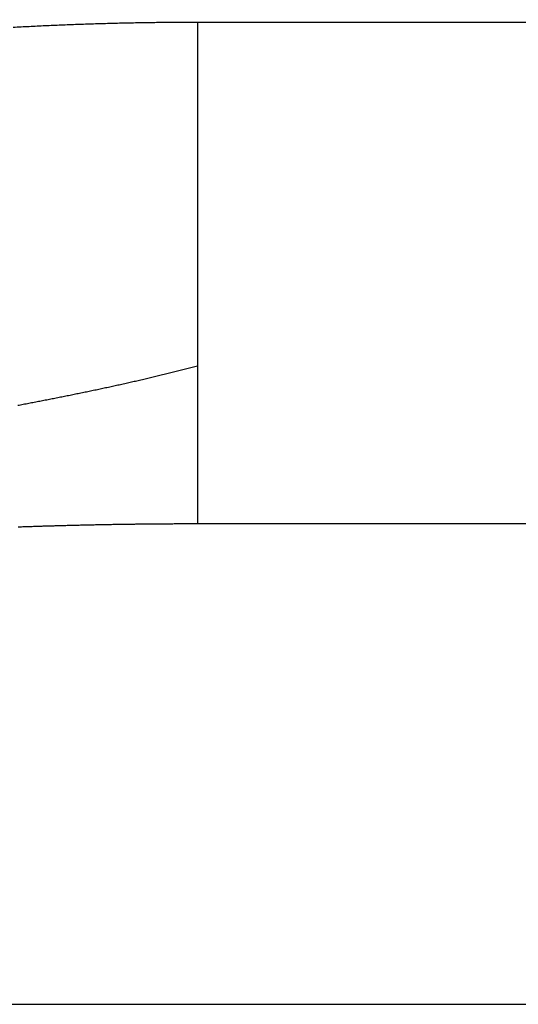
# Model space of a CAD drawing. Extents: x 10 to 826, y 11 to 562.
# Drawn here: x 574 to 575, y 236 to 237 of the extents above; entities that cross this region are included whole.
import ezdxf

# ---------------------------------------------------------------- set-up
doc = ezdxf.new("R2010")
doc.units = 0
doc.layers.add('4', color=7, linetype='CONTINUOUS')

msp = doc.modelspace()

# ---------------------------------------------------------------- linework, layer by layer
at = {"layer": '4', "color": 3, "linetype": 'CONTINUOUS'}
for p, q in [((574.37257, 237.48947), (578.01534, 237.48947)), ((578.00399, 236.8156), (574.37257, 236.8156)), ((516.15466, 236.17057), (577.92349, 236.17057))]:
    msp.add_line(p, q, dxfattribs=at)
for points in [[(574.12477, 237.48259, -0.0006878), (574.13554, 237.4832, -0.0006817), (574.14631, 237.48377, -0.0006764), (574.15708, 237.48432, -0.0006705), (574.16785, 237.48483, -0.000665), (574.17863, 237.48532, -0.0006587), (574.1894, 237.48578, -0.0006539), (574.20018, 237.48621, -0.0006489), (574.21096, 237.48661, -0.0006421), (574.22174, 237.48699, -0.0006324), (574.23251, 237.48734, -0.0006322), (574.24329, 237.48766, -0.0006382), (574.25409, 237.48795, -0.0006157), (574.26485, 237.48822, -0.0005713), (574.27554, 237.48846, -0.0006224), (574.2864, 237.48867, -0.0007302), (574.29752, 237.48886, -0.0005541), (574.30796, 237.48902, -0.0001999), (574.31739, 237.48916, -0.0007632), (574.3295, 237.48927, -0.0012892), (574.34816, 237.48938, -0.0006292), (574.37258, 237.48947, -0.0003348)], [(574.37258, 237.48947), (574.37258, 237.48306, 0.0000091), (574.37258, 237.47665, 0.0000095), (574.37258, 237.47025, 0.0000091), (574.37258, 237.46386, 0.000008), (574.37258, 237.45746, 0.0000071), (574.37258, 237.45108, 0.0000063), (574.37258, 237.44469, 0.0000056), (574.37258, 237.43832, 0.0000047), (574.37258, 237.43195, 0.000004), (574.37257, 237.42559, 0.0000031), (574.37257, 237.41924, 0.0000023), (574.37257, 237.41289, 0.0000014), (574.37257, 237.40656, 0.0000007), (574.37257, 237.40023, 0.0000001), (574.37257, 237.39391, -0.0000001), (574.37257, 237.38761), (574.37257, 237.38131, 0), (574.37257, 237.37503), (574.37257, 237.36875), (574.37257, 237.36249), (574.37257, 237.35624), (574.37257, 237.35001), (574.37257, 237.34379), (574.37257, 237.33758), (574.37257, 237.33139), (574.37257, 237.32521), (574.37257, 237.31905), (574.37257, 237.3129), (574.37257, 237.30677), (574.37257, 237.30066), (574.37257, 237.29457), (574.37257, 237.28849), (574.37257, 237.28243), (574.37257, 237.27639), (574.37257, 237.27038), (574.37257, 237.26438), (574.37257, 237.2584), (574.37257, 237.25244), (574.37257, 237.2465), (574.37257, 237.24059), (574.37257, 237.2347), (574.37257, 237.22883), (574.37257, 237.22298), (574.37257, 237.21716), (574.37257, 237.21136), (574.37257, 237.20559), (574.37257, 237.19984), (574.37257, 237.19412), (574.37257, 237.18843), (574.37257, 237.18276), (574.37257, 237.17712), (574.37257, 237.17151), (574.37257, 237.16592), (574.37257, 237.16036), (574.37257, 237.15484), (574.37257, 237.14934), (574.37257, 237.14388), (574.37257, 237.13844), (574.37257, 237.13304), (574.37257, 237.12766), (574.37257, 237.12232), (574.37257, 237.11702), (574.37257, 237.11174), (574.37257, 237.1065, 0), (574.37257, 237.10129), (574.37257, 237.09612, -0.0000001), (574.37257, 237.09099, 0.0000002), (574.37257, 237.08589, 0.0000011), (574.37257, 237.08081, 0.0000017), (574.37257, 237.07579, 0.0000024), (574.37258, 237.07084, 0.0000042), (574.37258, 237.06585, 0.0000073), (574.37258, 237.06078, 0.0000057), (574.37258, 237.05605, 0.0000002), (574.37258, 237.05179, 0.0000116), (574.37258, 237.04641, 0.0000254), (574.37258, 237.03824, 0.0000131), (574.37258, 237.0276, 0.0000068)], [(574.04925, 236.95928, 0.0000026), (574.04182, 236.9579, 0.0000216)], [(574.37258, 237.0276), (574.36538, 237.0257, -0.0008448), (574.35816, 237.02382, -0.0008532), (574.35094, 237.02196, -0.0008436), (574.34371, 237.02013, -0.0008139), (574.33647, 237.01832, -0.0007918), (574.32922, 237.01653, -0.0007718), (574.32196, 237.01477, -0.0007529), (574.31469, 237.01302, -0.0007305), (574.30741, 237.0113, -0.0007109), (574.30013, 237.00959, -0.0006892), (574.29284, 237.0079, -0.0006698), (574.28554, 237.00624, -0.0006481), (574.27823, 237.00459, -0.0006287), (574.27092, 237.00295, -0.0006071), (574.2636, 237.00134, -0.0005879), (574.25627, 236.99974, -0.0005663), (574.24894, 236.99816, -0.0005471), (574.2416, 236.99659, -0.0005256), (574.23425, 236.99504, -0.0005065), (574.2269, 236.9935, -0.0004851), (574.21954, 236.99197, -0.0004661), (574.21218, 236.99046, -0.0004448), (574.20481, 236.98896, -0.0004258), (574.19744, 236.98747, -0.0004044), (574.19006, 236.98599, -0.0003851), (574.18268, 236.98453, -0.0003633), (574.17529, 236.98307, -0.000344), (574.1679, 236.98162, -0.0003223), (574.1605, 236.98018, -0.000303), (574.1531, 236.97875, -0.0002814), (574.1457, 236.97733, -0.0002622), (574.1383, 236.97592, -0.0002406), (574.13089, 236.97451, -0.0002214)], [(574.37258, 237.0276), (574.37258, 237.02516, 0.0000852), (574.37258, 237.02273, 0.0000951), (574.37258, 237.0203, 0.0000867), (574.37258, 237.01789, 0.0000574), (574.37257, 237.01548, 0.000035), (574.37257, 237.01309, 0.0000138), (574.37257, 237.01071, 0.0000031), (574.37257, 237.00834, 0.0000002), (574.37257, 237.00599, -0.0000008), (574.37257, 237.00365, 0), (574.37257, 237.00132, 0.0000002), (574.37257, 236.999), (574.37257, 236.99669, -0.0000001), (574.37257, 236.9944), (574.37257, 236.99212), (574.37257, 236.98986), (574.37257, 236.9876), (574.37257, 236.98536), (574.37257, 236.98313), (574.37257, 236.98092), (574.37257, 236.97872), (574.37257, 236.97653), (574.37257, 236.97435), (574.37257, 236.97219), (574.37257, 236.97004), (574.37257, 236.9679), (574.37257, 236.96578), (574.37257, 236.96366), (574.37257, 236.96157), (574.37257, 236.95948), (574.37257, 236.95741), (574.37257, 236.95535), (574.37257, 236.95331), (574.37257, 236.95128), (574.37257, 236.94926), (574.37257, 236.94726), (574.37257, 236.94527), (574.37257, 236.94329), (574.37257, 236.94133), (574.37257, 236.93938), (574.37257, 236.93744), (574.37257, 236.93552), (574.37257, 236.93361), (574.37257, 236.93171), (574.37257, 236.92983), (574.37257, 236.92796), (574.37257, 236.92611), (574.37257, 236.92427), (574.37257, 236.92244), (574.37257, 236.92063), (574.37257, 236.91883), (574.37257, 236.91705), (574.37257, 236.91528), (574.37257, 236.91352), (574.37257, 236.91178), (574.37257, 236.91005), (574.37257, 236.90834), (574.37257, 236.90664), (574.37257, 236.90495), (574.37257, 236.90328), (574.37257, 236.90163), (574.37257, 236.89998), (574.37257, 236.89836), (574.37257, 236.89674), (574.37257, 236.89514), (574.37257, 236.89356), (574.37257, 236.89199), (574.37257, 236.89043), (574.37257, 236.88889), (574.37257, 236.88737), (574.37257, 236.88585), (574.37257, 236.88436), (574.37257, 236.88287), (574.37257, 236.88141), (574.37257, 236.87995), (574.37257, 236.87852), (574.37257, 236.87709), (574.37257, 236.87568), (574.37257, 236.87429), (574.37257, 236.87291), (574.37257, 236.87155), (574.37257, 236.8702), (574.37257, 236.86887), (574.37257, 236.86755), (574.37257, 236.86624), (574.37257, 236.86496), (574.37257, 236.86368), (574.37257, 236.86243), (574.37257, 236.86118), (574.37257, 236.85996), (574.37257, 236.85874), (574.37257, 236.85755), (574.37257, 236.85637), (574.37257, 236.8552), (574.37257, 236.85405), (574.37257, 236.85292), (574.37257, 236.8518), (574.37257, 236.85069), (574.37257, 236.84961), (574.37257, 236.84853), (574.37257, 236.84748), (574.37257, 236.84644), (574.37257, 236.84541), (574.37257, 236.8444), (574.37257, 236.84341), (574.37257, 236.84243), (574.37257, 236.84147), (574.37257, 236.84052), (574.37257, 236.83959), (574.37257, 236.83868), (574.37257, 236.83778), (574.37257, 236.8369), (574.37257, 236.83603), (574.37257, 236.83518), (574.37257, 236.83435), (574.37257, 236.83353), (574.37257, 236.83273), (574.37257, 236.83194), (574.37257, 236.83117), (574.37257, 236.83042), (574.37257, 236.82969), (574.37257, 236.82897), (574.37257, 236.82826), (574.37257, 236.82758), (574.37257, 236.82691), (574.37257, 236.82625), (574.37257, 236.82561), (574.37257, 236.82499), (574.37257, 236.82439), (574.37257, 236.8238), (574.37257, 236.82323), (574.37257, 236.82268, 0), (574.37257, 236.82214), (574.37257, 236.82162, 0.0000002), (574.37257, 236.82111, 0), (574.37257, 236.82063, -0.0000007), (574.37257, 236.82016, 0.0000001), (574.37257, 236.8197, 0.0000031), (574.37257, 236.81927, -0.0000006), (574.37257, 236.81885, -0.0000132), (574.37257, 236.81845, 0.0000026), (574.37257, 236.81806, 0.000056), (574.37257, 236.81769, -0.0000101), (574.37257, 236.81734, -0.0002567), (574.37257, 236.81704, 0.000171), (574.37258, 236.81669, 0.0011568), (574.37258, 236.81622, 0.0007622), (574.37258, 236.81562, 0.0004031)], [(574.37258, 236.81562), (574.36907, 236.81562, 0.0001159), (574.36557, 236.81561, 0.000116), (574.36206, 236.81561, 0.0001163), (574.35856, 236.8156, 0.0001167), (574.35506, 236.81559, 0.0001171), (574.35157, 236.81558, 0.0001174), (574.34808, 236.81556, 0.0001178), (574.34459, 236.81555, 0.0001181), (574.34111, 236.81553, 0.0001185), (574.33762, 236.81551, 0.0001189), (574.33415, 236.81549, 0.0001193), (574.33067, 236.81547, 0.0001197), (574.3272, 236.81545, 0.0001201), (574.32374, 236.81542, 0.0001206), (574.32027, 236.8154, 0.000121), (574.31681, 236.81537, 0.0001214), (574.31336, 236.81534, 0.0001219), (574.30991, 236.81531, 0.0001223), (574.30646, 236.81527, 0.0001228), (574.30302, 236.81524, 0.0001233), (574.29958, 236.8152, 0.0001238), (574.29615, 236.81516, 0.0001243), (574.29272, 236.81512, 0.0001247), (574.28929, 236.81508, 0.000125), (574.28587, 236.81504, 0.000125), (574.28245, 236.81499, 0.0001246), (574.27904, 236.81495, 0.0001244), (574.27563, 236.8149, 0.0001241), (574.27223, 236.81485, 0.0001239), (574.26883, 236.8148, 0.0001237), (574.26544, 236.81474, 0.0001235), (574.26205, 236.81469, 0.0001233), (574.25867, 236.81463, 0.0001231), (574.25529, 236.81457, 0.0001229), (574.25192, 236.81451, 0.0001227), (574.24855, 236.81445, 0.0001225), (574.24519, 236.81439, 0.0001224), (574.24183, 236.81433, 0.0001222), (574.23848, 236.81426, 0.000122), (574.23513, 236.81419, 0.0001218), (574.23179, 236.81412, 0.0001217), (574.22846, 236.81405, 0.0001216), (574.22513, 236.81398, 0.0001215), (574.22181, 236.81391, 0.0001213), (574.21849, 236.81383, 0.0001212), (574.21518, 236.81376, 0.0001211), (574.21187, 236.81368, 0.000121), (574.20857, 236.8136, 0.0001209), (574.20528, 236.81352, 0.0001208), (574.20199, 236.81344, 0.0001207), (574.19871, 236.81335, 0.0001207), (574.19544, 236.81327, 0.0001206), (574.19217, 236.81318, 0.0001205), (574.18891, 236.8131, 0.0001204), (574.18565, 236.81301, 0.0001204), (574.1824, 236.81292, 0.0001204), (574.17916, 236.81282, 0.0001204), (574.17593, 236.81273, 0.0001203), (574.1727, 236.81264, 0.0001203), (574.16948, 236.81254, 0.0001203), (574.16626, 236.81244, 0.0001203), (574.16306, 236.81234, 0.0001203), (574.15986, 236.81224, 0.0001203), (574.15666, 236.81214, 0.0001203), (574.15348, 236.81204, 0.0001204), (574.1503, 236.81193, 0.0001204), (574.14713, 236.81183, 0.0001205), (574.14397, 236.81172, 0.0001205), (574.14081, 236.81161, 0.0001206), (574.13766, 236.81151, 0.0001206), (574.13452, 236.8114, 0.0001208), (574.13139, 236.81128, 0.0001208)]]:
    msp.add_lwpolyline(points, format="xyb", dxfattribs=at)
at = {"layer": '4', "color": 40, "linetype": 'CONTINUOUS', "const_width": 0.7}
for points in [[(573.94036, 236.80124), (573.92828, 236.80028, 0.0000132), (573.91706, 236.79939, 0.0000155), (573.90676, 236.79857, 0.0000182), (573.89729, 236.79782, 0.0000208), (573.88863, 236.79713, 0.0000241), (573.88072, 236.7965, 0.000028), (573.87355, 236.79593, 0.000033), (573.86704, 236.79541, 0.0000386), (573.86119, 236.79494, 0.0000459), (573.85594, 236.79452, 0.0000542), (573.85126, 236.79414, 0.0000652), (573.84709, 236.79381, 0.0000777), (573.84342, 236.79351, 0.0000945), (573.84019, 236.79325, 0.0001135), (573.83737, 236.79301, 0.0001392), (573.83491, 236.79281, 0.0001672), (573.83279, 236.79263, 0.0002047), (573.83095, 236.79248, 0.0002422), (573.82936, 236.79234, 0.0002887), (573.82798, 236.79222, 0.0003233), (573.82677, 236.79212, 0.0003546), (573.82569, 236.79202, 0.0003456), (573.8247, 236.79193, 0.0003024), (573.82376, 236.79184, 0.0001858), (573.82284, 236.79176, 0.0001191), (573.82192, 236.79167, 0.0001131), (573.821, 236.79159, 0.0001178), (573.82008, 236.7915, 0.0001362), (573.81916, 236.79142, 0.00015), (573.81825, 236.79133, 0.000162), (573.81733, 236.79124, 0.0001734), (573.81642, 236.79115, 0.0001872), (573.8155, 236.79106, 0.0001993), (573.81459, 236.79097, 0.0002127), (573.81367, 236.79088, 0.0002247), (573.81276, 236.79079, 0.0002383), (573.81185, 236.7907, 0.0002503), (573.81094, 236.79061, 0.0002636), (573.81003, 236.79051, 0.0002761), (573.80912, 236.79042, 0.0002911), (573.80821, 236.79032, 0.0003015), (573.80731, 236.79023, 0.0003099), (573.8064, 236.79013, 0.000329), (573.80549, 236.79003, 0.0003632), (573.80459, 236.78993, 0.0003485), (573.80369, 236.78983, 0.0002827), (573.80278, 236.78973, 0.0003998), (573.80188, 236.78962, 0.0007195), (573.80091, 236.7895, 0.0083035), (573.79962, 236.78926, 0.0138559), (573.7973, 236.78871, 0.0148683), (573.79193, 236.78718, 0.0063777), (573.78199, 236.7842, 0.0014495)], [(573.94036, 236.80124), (573.90284, 236.79789, 0.0000684), (573.8745, 236.79535, 0.0001306), (573.85604, 236.79368, 0.0002848), (573.84498, 236.79266, 0.0005621), (573.83903, 236.7921, 0.001301), (573.83596, 236.79178, 0.0023735), (573.83407, 236.79157, 0.002397), (573.83255, 236.79139, 0.0006155), (573.83094, 236.79119, -0.0003976), (573.82926, 236.791, 0.000249), (573.82763, 236.7908, 0.0004812), (573.82602, 236.7906, 0.0003197), (573.82443, 236.79041, 0.0002608), (573.82284, 236.79021, 0.0003133), (573.82126, 236.79001, 0.0003367), (573.8197, 236.78981, 0.0003296), (573.81815, 236.78961, 0.0003308), (573.81661, 236.78941, 0.0003406), (573.81509, 236.78921, 0.0003485), (573.81358, 236.78901, 0.0003541), (573.81208, 236.78881, 0.0003607), (573.8106, 236.78861, 0.0003679), (573.80912, 236.78841, 0.0003755), (573.80767, 236.78821, 0.0003829), (573.80622, 236.78801, 0.0003908), (573.80479, 236.7878, 0.0003988), (573.80338, 236.7876, 0.0004073), (573.80197, 236.7874, 0.0004158), (573.80058, 236.78719, 0.0004249), (573.79921, 236.78699, 0.0004341), (573.79784, 236.78678, 0.0004438), (573.7965, 236.78658, 0.0004535), (573.79516, 236.78637, 0.0004642), (573.79384, 236.78616, 0.0004753), (573.79254, 236.78596, 0.0004876), (573.79124, 236.78575, 0.0005008), (573.78996, 236.78554, 0.0005145), (573.7887, 236.78534, 0.0005285), (573.78745, 236.78513, 0.0005433), (573.78622, 236.78492, 0.0005585), (573.785, 236.78471, 0.0005744), (573.78379, 236.7845, 0.0005904), (573.7826, 236.78429, 0.0006081)]]:
    msp.add_lwpolyline(points, format="xyb", dxfattribs=at)

doc.saveas('drawing.dxf')
